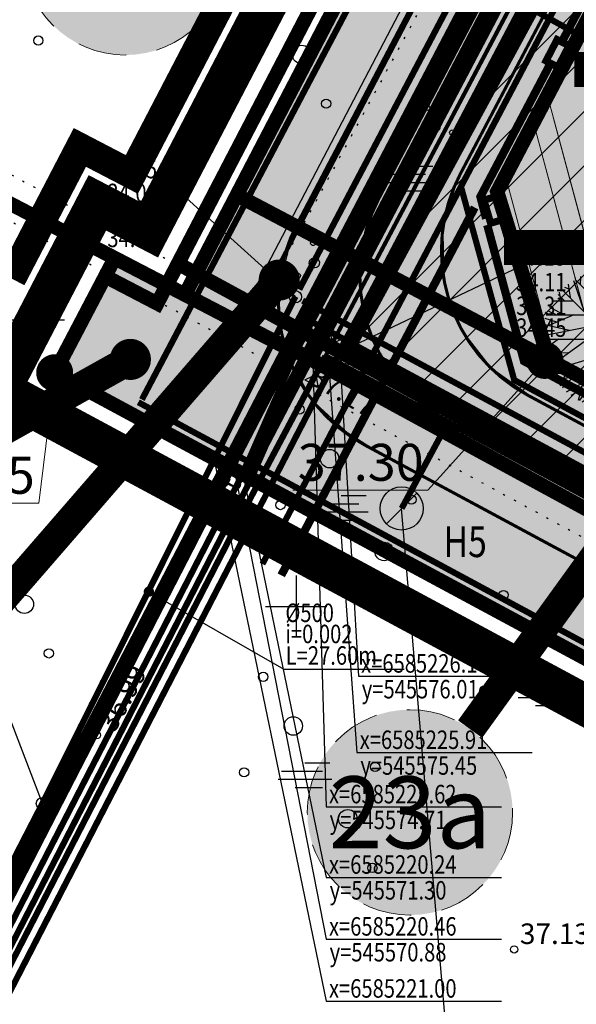
# Model space of a CAD drawing. Units: feet. Extents: x 69126 to 545755, y 51575 to 6585813.
# Drawn here: x 69687 to 69714, y 51881 to 51929 of the extents above; entities that cross this region are included whole.
import ezdxf
from ezdxf.enums import TextEntityAlignment as Align

# ---------------------------------------------------------------- set-up
doc = ezdxf.new("R2010")
doc.units = ezdxf.units.FT
doc.header["$MEASUREMENT"] = 0
for name, pattern in [('ACAD_ISO09W100', [45, 24, -3, 6, -3, 6, -3]), ('DASHED', [0.75, 0.5, -0.25]), ('DOTX2', [0.5, 0, -0.5]), ('GEE$0$AUDIT_D_040524162901-0', [0]), ('GES1$0$AUDIT_D_040512161735-1', [0]), ('punktiir', [13, 8, -5]), ('Teed$0$Punktiirt921', [4, 1, -3])]:
    doc.linetypes.add(name, pattern=pattern)
for name, color, linetype in [('g-HALJASTUS', 7, 'CONTINUOUS'), ('g-KORGUS', 7, 'CONTINUOUS'), ('g-VORK', 7, 'CONTINUOUS'), ('GEE$0$K-PR-ELEKTER', 174, 'GEE$0$W_KPROJEKT'), ('GEE$0$KPR-KPKAABEL', 144, 'GEE$0$W_KPROJEKT'), ('GEE$0$KPR-MP-KPkaabel', 174, 'GEE$0$AUDIT_D_040524162901-0'), ('GEE$0$KPR-MPKAABEL', 174, 'GEE$0$W1_KPROJEKT'), ('GES1$0$KPR-SIDE', 4, 'GES1$0$AUDIT_D_040512161735-1'), ('K-det-HALJASTUS', 3, 'CONTINUOUS'), ('K-det-pl-ala', 129, 'ACAD_ISO09W100'), ('K-exp-ajut-abi', 255, 'CONTINUOUS'), ('K-ha-R', 71, 'CONTINUOUS'), ('K-halj-hatch-OLULINE', 80, 'CONTINUOUS'), ('K-halj-hinnang', 123, 'punktiir'), ('K-kr-ajutised', 1, 'punktiir'), ('K-kr-KINNISTU', 48, 'CONTINUOUS'), ('K-kr-kinnistu_OFFSET', 48, 'CONTINUOUS'), ('K-kr-krj', 1, 'CONTINUOUS'), ('K-kr-tehno-KINNISTU', 48, 'CONTINUOUS'), ('K-kr-tehno-KRJ', 240, 'CONTINUOUS'), ('nd-HA-ST', 253, 'CONTINUOUS'), ('nd-krj', 4, 'CONTINUOUS'), ('nd-tee', 230, 'CONTINUOUS'), ('PK-VK$0$_Drenaaz', 251, 'PK-VK$0$D1_KPROJEKT'), ('PK-VK$0$_Hydrant', 251, 'CONTINUOUS'), ('PK-VK$0$_Hüdrant', 1, 'CONTINUOUS'), ('PK-VK$0$_Kanal', 251, 'PK-VK$0$K1_KPROJEKT'), ('PK-VK$0$_KanalSurve 1', 251, 'PK-VK$0$Survekanal_persp_I'), ('PK-VK$0$_KanalSurve 2', 251, 'PK-VK$0$Survekanal_persp_II'), ('PK-VK$0$_Sadekanal', 251, 'PK-VK$0$Sade_persp'), ('PK-VK$0$_SadeSurve 1', 251, 'PK-VK$0$Survekanal_sade1'), ('PK-VK$0$_Tekst', 251, 'CONTINUOUS'), ('PK-VK$0$_Tekst K1', 251, 'CONTINUOUS'), ('PK-VK$0$_Tekst sidumised', 7, 'CONTINUOUS'), ('PK-VK$0$_Tekst SK1', 251, 'CONTINUOUS'), ('PK-VK$0$_Vesi', 251, 'PK-VK$0$V1_KPROJEKT'), ('PK-VK$0$ELEKTER', 251, 'PK-VK$0$KORGEKAABEL'), ('Teed$0$K-re-asf-KT', 31, 'CONTINUOUS'), ('Teed$0$K-re-kate', 254, 'CONTINUOUS'), ('Teed$0$K-re-KM', 7, 'CONTINUOUS'), ('Teed$0$K-re-P', 251, 'CONTINUOUS'), ('VK$0$K-vormistus', 7, 'CONTINUOUS')]:
    doc.layers.add(name, color=color, linetype=linetype)
for name, color, linetype, lineweight in [('K-det-kaitsev_tanav', 175, 'CONTINUOUS', 15), ('K-det-naaber-DP', 162, 'DASHED', 20), ('K-det-vertikaal', 162, 'CONTINUOUS', 13), ('K-exp-AJUT', 7, 'punktiir', 20), ('K-exp-AJUT-HATCH', 41, 'CONTINUOUS', 20), ('PK-VK$0$_Kkaev', 251, 'CONTINUOUS', 30), ('PK-VK$0$_Siiber', 5, 'CONTINUOUS', 30), ('PK-VK$0$_SKkaev', 251, 'CONTINUOUS', 30)]:
    doc.layers.add(name, color=color, linetype=linetype, lineweight=lineweight)
doc.layers.add('K-kr-abipind', color=2, linetype='CONTINUOUS', plot=False)
doc.styles.add('GEE$0$KPR-jooned', font='romand.shx')
doc.styles.add('GEE$0$SWISL', font='swissl.ttf', dxfattribs={"height": 1.25})
doc.styles.add('GES1$0$02009_ELEKTER$1$KPR-JOONED', font='romand.shx', dxfattribs={"width": 0.8})
doc.styles.add('ISOCP', font='ISOCP', dxfattribs={"height": 0.2})
doc.styles.add('PK-VK$0$KPR-jooned', font='romand.shx')
doc.styles.add('PK-VK$0$ROMANS', font='romans.shx', dxfattribs={"height": 0.7})
doc.styles.add('PK-VK$0$Standard', font='txt')
doc.styles.add('SWISL', font='swissl.ttf')
doc.styles.add('txt', font='TXT', dxfattribs={"height": 0.2})
doc.linetypes.add('GEE$0$W1.1_KPROJEKT', pattern='A,9.5,-2,["W1.1",GEE$0$KPR-jooned,S=1,R=0,X=-1.72,Y=-0.5],-2', length=13.5)
doc.linetypes.add('GEE$0$W1_KPROJEKT', pattern='A,9.5,-1.25,["W1",GEE$0$KPR-jooned,S=1,R=0,X=-0.95,Y=-0.5],-1.25', length=12)
doc.linetypes.add('GEE$0$W2_KPROJEKT', pattern='A,9.5,-1.25,["W2",GEE$0$KPR-jooned,S=1,R=0,X=-1.05,Y=-0.5],-1.25', length=12)
doc.linetypes.add('GEE$0$W_KPROJEKT', pattern='A,9.5,-1,["W",GEE$0$KPR-jooned,S=1,R=0,X=-0.62,Y=-0.5],-1', length=11.5)
doc.linetypes.add('GES1$0$SIDE_KPROJEKT', pattern='A,9.5,-1.25,["/",GES1$0$02009_ELEKTER$1$KPR-JOONED,S=1,R=0,X=-0.55,Y=-0.5],-1.25', length=12)
doc.linetypes.add('PK-VK$0$D1_KPROJEKT', pattern='A,9.5,-1.25,["D1",PK-VK$0$KPR-jooned,S=1,R=0,X=-0.857,Y=-0.5],-1.25', length=12)
doc.linetypes.add('PK-VK$0$K1_KPROJEKT', pattern='A,9.5,-1.25,["K1",PK-VK$0$KPR-jooned,S=1,R=0,X=-0.857,Y=-0.5],-1.25', length=12)
doc.linetypes.add('PK-VK$0$KORGEKAABEL', pattern='A,8,-2,[142,geodeet.shx,S=0.025,R=185,X=1.18,Y=0.303],-2.33,[142,geodeet.shx,S=0.025,R=185,X=0,Y=0.303],3.65,-3.35,[142,geodeet.shx,S=0.025,R=5,X=-2.195,Y=-0.299],0,[142,geodeet.shx,S=0.025,R=5,X=-3.35,Y=-0.299],-1', length=20.33)
doc.linetypes.add('PK-VK$0$Sade_persp', pattern='A,0.5,-0.2,["SK1",PK-VK$0$Standard,S=0.1,R=0,X=-0.1,Y=-0.05],-0.2', length=0.9)
doc.linetypes.add('PK-VK$0$Survekanal_persp_I', pattern='A,0.5,-0.2,["KS1",PK-VK$0$Standard,S=0.1,R=0,X=-0.1,Y=-0.05],-0.2', length=0.9)
doc.linetypes.add('PK-VK$0$Survekanal_persp_II', pattern='A,0.5,-0.2,["KS2",PK-VK$0$Standard,S=0.1,R=0,X=-0.1,Y=-0.05],-0.2', length=0.9)
doc.linetypes.add('PK-VK$0$Survekanal_sade1', pattern='A,0.5,-0.2,["SSK1",PK-VK$0$Standard,S=0.1,R=0,X=-0.1,Y=-0.05],-0.4', length=1.1)
doc.linetypes.add('PK-VK$0$V1_KPROJEKT', pattern='A,9.5,-1.25,["V1",PK-VK$0$KPR-jooned,S=1,R=0,X=-0.845,Y=-0.5],-1.25', length=12)
doc.dimstyles.new('PK-VK$0$Standard', dxfattribs={"dimtxt": 0.18, "dimasz": 0.18, "dimexe": 0.18, "dimexo": 0.0625, "dimgap": 0.09, "dimtad": 0, "dimtih": 1, "dimtoh": 1, "dimdec": 4, "dimzin": 0, "dimdsep": 46, "dimtxsty": 'PK-VK$0$Standard', "dimcen": 0.09, "dimaunit": 1, "dimadec": 3, "dimazin": 0, "dimtfac": 1, "dimtdec": 4, "dimtofl": 0, "dimtmove": 0, "dimatfit": 3, "dimfxl": 0, "dimtolj": 1, "dimtzin": 0, "dimarcsym": 0})

# ---------------------------------------------------------------- blocks, each defined once
blk = doc.blocks.new('ip')
at = {"layer": 'K-det-HALJASTUS'}
for p, q in [((-0.71, 3.112), (-0.451, 3.368)), ((-0.301, 3.381), (0.935, 0.951)), ((0.137, 3.112), (-0.082, 3.393)), ((0, 3.399), (0, -3.399)), ((0.028, 2.754), (0.207, 3.381)), ((1.035, 2.013), (0.307, 3.381)), ((-1.767, 2.895), (-0.012, 1.143)), ((-1.498, 2.639), (-1.488, 3.048)), ((-1.249, 2.383), (-0.94, 3.265)), ((-1.199, 3.163), (-0.002, 2.55)), ((-0.7, 1.821), (-0.71, 3.329)), ((0.556, 2.92), (0.726, 3.317)), ((1.115, 1.105), (0.925, 3.265)), ((0.965, 2.895), (1.314, 3.125)), ((1.005, 2.473), (1.444, 3.074)), ((1.793, 2.882), (1.713, 1.731)), ((-2.276, 2.524), (-2.067, 2.447)), ((-2.096, 2.665), (-1.997, 2.013)), ((-1.847, 2.856), (-1.319, 1.335)), ((1.763, 2.409), (2.032, 2.729)), ((-2.595, 2.166), (-2.296, 1.872)), ((-2.485, 2.064), (-2.515, 2.281)), ((2.379, 2.379), (-2.379, -2.379)), ((2.379, -2.379), (-2.379, 2.379)), ((2.052, 1.424), (2.77, 1.987)), ((2.102, 2.102), (2.641, 2.128)), ((-3.014, 1.552), (-2.276, 1.182)), ((-2.824, 1.859), (-1.857, 1.859)), ((1.324, 1.322), (3.019, 1.552)), ((-1.827, 1.169), (-3.353, 0.53)), ((-3.233, 1.015), (-2.665, 0.836)), ((-3.173, 1.182), (-1.179, 1.182)), ((-3.104, 1.386), (-2.705, 1.194)), ((3.079, 1.437), (1.185, 0.018)), ((-3.383, 0.159), (-0.68, 0.683)), ((-3.323, 0.721), (-2.037, 0.427)), ((2.182, 0.76), (3.299, 0.772)), ((-3.399, 0), (3.399, 0)), ((-3.094, -1.401), (-1.149, 0.005)), ((1.663, -0.378), (3.369, 0.402)), ((-3.383, -0.276), (-3.074, -0.378)), ((-2.565, -0.007), (-3.343, -0.57)), ((0.526, -0.519), (3.378, -0.161)), ((-3.313, -0.698), (-2.067, -0.659)), ((-3.014, -1.554), (-0.95, -0.941)), ((-0.84, -0.851), (-0.83, -3.268)), ((-0.571, -0.57), (-0.142, -3.383)), ((1.494, -1.043), (3.339, -0.557)), ((-3.233, -1.043), (-2.565, -1.017)), ((-2.984, -1.03), (-3.144, -1.248)), ((-2.675, -1.094), (-2.844, -1.49)), ((-2.037, -1.273), (-2.495, -2.296)), ((-1.129, -1.145), (-1.618, -2.986)), ((-0.002, -1.081), (1.464, -3.05)), ((1.055, -1.056), (1.514, -3.025)), ((1.065, -1.056), (3.249, -0.979)), ((2.162, -1.03), (2.97, -1.644)), ((2.601, -1.363), (3.149, -1.26)), ((-2.206, -1.644), (-2.914, -1.733)), ((-2.635, -1.708), (-2.804, -1.9)), ((-1.837, -1.836), (-2.725, -2.015)), ((-0.83, -1.823), (-0.222, -3.37)), ((1.723, -1.708), (1.833, -2.833)), ((1.783, -1.772), (2.81, -1.887)), ((2.351, -1.848), (2.611, -2.155)), ((-2.475, -1.964), (-2.645, -2.117)), ((-1.398, -2.143), (-2.196, -2.59)), ((-0.83, -2.053), (-1.568, -2.999)), ((-0.351, -2.053), (1.015, -3.229)), ((1.294, -2.066), (2.002, -2.743)), ((-1.488, -2.488), (-1.967, -2.756)), ((-0.83, -2.679), (-1.418, -3.076)), ((-1.219, -2.577), (-1.129, -3.178)), ((-0.481, -2.692), (-0.65, -3.319)), ((0.337, -2.641), (0.596, -3.319)), ((1.404, -2.539), (1.304, -3.114)), ((-0.361, -2.986), (-0.531, -3.332)), ((0.476, -3.012), (0.217, -3.37))]:
    blk.add_line(p, q, dxfattribs=at)
blk = doc.blocks.new('PK-VK$0$Kkaev')
at = {"layer": 'PK-VK$0$_Kkaev'}
blk.add_circle((0, 0), 0.3, dxfattribs=at)
blk = doc.blocks.new('PK-VK$0$Siiberr')
at = {"layer": 'PK-VK$0$_Siiber'}
for p, q in [((-0.48, 0.36), (-0.48, -0.36)), ((0.48, 0.36), (-0.48, -0.36)), ((-0.48, 0.36), (0.48, -0.36)), ((0.48, -0.36), (0.48, 0.36))]:
    blk.add_line(p, q, dxfattribs=at)
blk = doc.blocks.new('PK-VK$0$_Dot')
at = {"layer": 'PK-VK$0$ELEKTER', "color": 0, "lineweight": -2}
blk.add_line((-0.5, 0), (-1, 0), dxfattribs=at)
at = {"layer": 'PK-VK$0$ELEKTER', "color": 0, "const_width": 0.5}
blk.add_lwpolyline([(-0.25, 0, 1), (0.25, 0, 1)], format="xyb", close=True, dxfattribs=at)
blk = doc.blocks.new('PK-VK$0$Hüdrant')
at = {"layer": 'PK-VK$0$_Hydrant'}
blk.add_hatch(color=256, dxfattribs=at).paths.add_polyline_path([(1.05, 0, 0.198912), (0.742, 0.742), (-0.742, -0.742, 0.668179)])
blk.add_line((-0.742, -0.742), (0.742, 0.742), dxfattribs=at)
blk.add_circle((0, 0), 1.05, dxfattribs=at)
blk = doc.blocks.new('PK-VK$0$SKkaev')
at = {"layer": 'PK-VK$0$_SKkaev'}
blk.add_circle((0, 0), 0.3, dxfattribs=at)

msp = doc.modelspace()

# ---------------------------------------------------------------- hatches: boundary and pattern name
at = {"layer": 'K-det-kaitsev_tanav'}
h = msp.add_hatch(dxfattribs=at)
h.set_pattern_fill('ANSI32', color=256, scale=8, angle=60, style=0)
h.paths.add_polyline_path([(69731.578, 51950.985), (69727.15, 51953.307), (69709.793, 51920.189), (69712.318, 51912.015), (69786.916, 51871.884), (69789.237, 51876.312), (69716.471, 51915.459), (69715.175, 51919.69)])
h = msp.add_hatch(dxfattribs=at)
h.set_pattern_fill('ANSI32', color=256, scale=8, angle=60, style=0)
h.paths.add_polyline_path([(69786.916, 51871.884), (69789.237, 51876.312), (69716.471, 51915.459), (69715.175, 51919.69), (69731.578, 51950.985), (69727.15, 51953.307), (69709.793, 51920.189), (69712.318, 51912.015)])
h = msp.add_hatch(dxfattribs=at)
h.set_pattern_fill('ANSI32', color=256, scale=8, angle=60, style=0)
h.paths.add_polyline_path([(69715.594, 51918.322), (69715.175, 51919.69), (69716.302, 51921.839), (69711.872, 51924.161), (69709.793, 51920.189), (69712.292, 51912.03)])
at = {"layer": 'K-exp-AJUT-HATCH'}
h = msp.add_hatch(color=256, dxfattribs=at)
h.dxf.hatch_style = 2
edge = h.paths.add_edge_path()
edge.add_arc((69691.675, 51931.846), 5, 0, 360)
h = msp.add_hatch(color=256, dxfattribs=at)
h.dxf.hatch_style = 2
edge = h.paths.add_edge_path()
edge.add_arc((69705.545, 51889.974), 5, 0, 360)
at = {"layer": 'K-ha-R'}
for points in [[(69719.72, 51956.055, 0.32365), (69718.89, 51961.855), (69716.753, 51957.747), (69697.109, 51920.027), (69699.989, 51918.51)], [(69709.796, 51920.182), (69712.305, 51912.056), (69720.643, 51919.921), (69720.643, 51919.921, -0.203002), (69720.148, 51920.524), (69720.148, 51920.524), (69720.148, 51920.524, -0.147552), (69720.151, 51921.101), (69720.152, 51921.138), (69734.241, 51948.008), (69734.427, 51948.362, 0.0255), (69734.47, 51948.455), (69734.47, 51949.198, 0.03057), (69734.418, 51949.309), (69733.657, 51949.895), (69727.229, 51953.265), (69727.226, 51953.259), (69727.226, 51953.259)], [(69703.341, 51907.86, -0.406582), (69699.99, 51918.51), (69697.109, 51920.027), (69694.583, 51915.177), (69691.163, 51916.957), (69688.238, 51911.379), (69917.383, 51788.027), (69919.276, 51791.662), (69917.849, 51792.442)], [(69723.635, 51912.707), (69725.028, 51915.364, 0.284079), (69724.88, 51917.461), (69724.185, 51918.064), (69720.643, 51919.921), (69712.288, 51912.04), (69712.292, 51912.029), (69757.465, 51887.71, 0.039569), (69757.789, 51888.056, 0.007814), (69757.847, 51888.13, 0.003676), (69757.873, 51888.166, 0.036501), (69758.104, 51888.537), (69760.128, 51892.399, 0.41391), (69759.708, 51893.748)]]:
    msp.add_hatch(color=256, dxfattribs=at).paths.add_polyline_path(points)
at = {"layer": 'K-halj-hatch-OLULINE'}
h = msp.add_hatch(dxfattribs=at)
h.set_pattern_fill('ANSI31', color=256, scale=15, style=0)
h.paths.add_polyline_path([(69931.483, 51961.016), (69773.1, 52045.074), (69772.641, 52044.401), (69767.238, 52032.787), (69766.219, 52030.241), (69761.261, 52020.91), (69702.408, 51912.463), (69850.21, 51832.525), (69966.96, 51901.884)])
at = {"layer": 'nd-HA-ST', "lineweight": -3}
h = msp.add_hatch(color=256, dxfattribs=at)
h.paths.add_polyline_path([(69781.261, 52068.588), (69779.3, 52069.692), (69726.143, 51968.072, -0.38188), (69721.151, 51966.198), (69719.28, 51962.605, -0.32871), (69720.864, 51958.13), (69722.927, 51957.07)])
h.paths.add_polyline_path([(69722.927, 51957.07), (69720.864, 51958.13, -0.04677), (69720.581, 51957.439), (69697.641, 51913.584), (69699.636, 51912.545)])
msp.add_hatch(color=256, dxfattribs=at).paths.add_polyline_path([(69722.927, 51957.07), (69720.864, 51958.13, -0.04677), (69720.581, 51957.439), (69697.641, 51913.584), (69699.636, 51912.545)])
at = {"layer": 'Teed$0$K-re-asf-KT'}
msp.add_hatch(color=256, dxfattribs=at).paths.add_polyline_path([(69709.795, 51920.182), (69727.229, 51953.265), (69727.229, 51953.265), (69726.125, 51953.488), (69725.456, 51953.31), (69724.527, 51952.426), (69710.51, 51925.827), (69707.795, 51920.648), (69707.141, 51918.354), (69707.175, 51916.07), (69707.582, 51914.528), (69708.193, 51913.252), (69709.446, 51911.646), (69711.559, 51910.137), (69754.025, 51887.288, 0.317979), (69757.465, 51887.71), (69712.292, 51912.029)])
at = {"layer": 'Teed$0$K-re-kate'}
msp.add_hatch(color=256, dxfattribs=at).paths.add_polyline_path([(70068.967, 52052.524), (70065.149, 52057.961), (70043.423, 52016.144), (70022.724, 51976.346), (69931.988, 51801.95), (69931.433, 51800.885), (69930.226, 51799.218), (69928.265, 51797.696), (69926.916, 51797.107), (69925.745, 51796.815), (69922.885, 51796.846), (69921.121, 51797.405), (69790.932, 51867.43), (69711.559, 51910.137), (69709.446, 51911.646), (69708.193, 51913.252), (69707.582, 51914.528), (69707.175, 51916.07), (69707.141, 51918.354), (69707.795, 51920.648), (69714.439, 51933.324), (69838.011, 52168.456), (69859.763, 52210.871), (69881.146, 52253.176), (69876.158, 52256.438), (69829.669, 52165.266), (69701.825, 51922.004), (69699.833, 51918.182), (69699.154, 51915.503), (69699.204, 51913.826), (69699.671, 51912.015), (69700.784, 51910.035), (69702.511, 51908.441), (69703.843, 51907.589), (69917.849, 51792.442), (69921.105, 51790.664), (69922.172, 51790.116), (69924.061, 51789.182), (69925.385, 51788.81), (69926.792, 51788.671), (69928.435, 51788.824), (69929.619, 51789.429), (69930.048, 51789.327), (69930.799, 51789.843), (69931.463, 51790.236), (69932.442, 51790.925), (69933.357, 51791.983), (69934.182, 51793.382), (69935.226, 51795.39)])

# ---------------------------------------------------------------- linework, layer by layer
at = {"layer": 'g-HALJASTUS', "linetype": 'DOTX2'}
for p, q in [((69757.096, 52023.17), (69698.123, 51914.502)), ((69761.261, 52020.91), (69702.408, 51912.463)), ((69679.288, 51924.739), (69698.123, 51914.502)), ((69678.333, 51922.981), (69698.406, 51912.072)), ((69702.408, 51912.463), (69848.175, 51833.626)), ((69689.397, 51894.18), (69698.406, 51912.072)), ((69691.183, 51893.28), (69700.053, 51910.895)), ((69700.053, 51910.895), (69845.671, 51832.138))]:
    msp.add_line(p, q, dxfattribs=at)
at = {"layer": 'g-HALJASTUS', "linetype": 'Continuous'}
for p, q in [((69697.699, 51928.394), (69699.036, 51928.394)), ((69704.295, 51921.041), (69706.295, 51921.041)), ((69705.433, 51921.441), (69706.651, 51921.441)), ((69704.125, 51920.641), (69706.741, 51920.641)), ((69704.958, 51920.241), (69706.295, 51920.241)), ((69684.637, 51913.95), (69688.719, 51913.95)), ((69702.194, 51905.4), (69703.413, 51905.4)), ((69701.056, 51905), (69703.056, 51905)), ((69700.887, 51904.6), (69703.502, 51904.6)), ((69701.719, 51904.2), (69703.056, 51904.2)), ((69712.128, 51896.372), (69713.346, 51896.372)), ((69710.99, 51895.972), (69712.99, 51895.972)), ((69710.821, 51895.572), (69713.436, 51895.572)), ((69711.653, 51895.172), (69712.99, 51895.172)), ((69700.425, 51892.386), (69701.644, 51892.386)), ((69699.287, 51891.986), (69701.287, 51891.986)), ((69699.118, 51891.586), (69701.733, 51891.586)), ((69699.95, 51891.186), (69701.287, 51891.186))]:
    msp.add_line(p, q, dxfattribs=at)
for centre, radius in [((69687.442, 51927.552), 0.225), ((69700.266, 51926.872), 0.45), ((69701.463, 51924.48), 0.225), ((69700.165, 51909.587), 0.225), ((69701.627, 51907.195), 0.45), ((69705.616, 51905.202), 0.225), ((69699.234, 51904.936), 0.225), ((69688.089, 51902.631), 0.225), ((69704.286, 51902.678), 0.45), ((69686.76, 51900.107), 0.45), ((69705.483, 51900.286), 0.225), ((69710.099, 51900.558), 0.225), ((69711.561, 51898.167), 0.45), ((69687.956, 51897.715), 0.225), ((69698.396, 51896.573), 0.225), ((69709.168, 51895.908), 0.225), ((69699.859, 51894.181), 0.45), ((69703.847, 51892.188), 0.225), ((69697.465, 51891.923), 0.225), ((69702.518, 51889.664), 0.45), ((69703.714, 51887.272), 0.225)]:
    msp.add_circle(centre, radius, dxfattribs=at)
for centre, major_axis, start_param, end_param in [((69706.388, 51924.273), (0.0884, 0.0884), 5.940425, 12.22361), ((69706.759, 51923.375), (-0.177, 0.177), 4.369629, 10.652814), ((69707.601, 51923.074), (-0.0884, 0.0884), 4.369629, 10.652814), ((69706.2, 51922.518), (0.0884, 0.0884), 5.940425, 12.22361), ((69700.831, 51917.697), (-0.0884, 0.0884), 4.037719, 10.320904), ((69700.889, 51916.727), (-0.177, 0.177), 4.037719, 10.320904), ((69700.082, 51916.099), (-0.0884, 0.0884), 4.037719, 10.320904), ((69701.587, 51916.168), (-0.0884, 0.0884), 4.037719, 10.320904)]:
    msp.add_ellipse(centre, major_axis=major_axis, ratio=1, start_param=start_param, end_param=end_param, dxfattribs=at)
at = {"layer": 'g-KORGUS', "linetype": 'Continuous'}
for centre in [(69699.735, 51912.488, 37.168), (69690.29, 51893.73, 36.986), (69710.62, 51883.3, 37.129)]:
    msp.add_circle(centre, 0.175, dxfattribs=at)
at = {"layer": 'g-VORK', "linetype": 'Continuous'}
for p, q in [((69700, 51901.5), (69700, 51898.5)), ((69698.5, 51900), (69701.5, 51900))]:
    msp.add_line(p, q, dxfattribs=at)
at = {"layer": 'GEE$0$K-PR-ELEKTER', "color": 174, "linetype": 'GEE$0$W1.1_KPROJEKT', "const_width": 0.3}
for points in [[(69698.357, 51902.065), (69773.119, 52044.108), (69776.267, 52044.792), (69804.214, 52097.809), (69802.645, 52100.205), (69846.704, 52183.913), (69893.331, 52276.06)], [(69708.028, 51920.44), (69710.622, 51911.023), (69920.908, 51797.903), (69930.906, 51800.649), (69983.226, 51901.266)]]:
    msp.add_lwpolyline(points, dxfattribs=at)
at = {"layer": 'GEE$0$K-PR-ELEKTER', "color": 174, "linetype": 'GEE$0$W_KPROJEKT', "const_width": 0.4}
for points in [[(69712.94, 51927.479), (69730.622, 51961.073)], [(69709.256, 51918.884), (69708.975, 51919.946), (69712.395, 51926.444)], [(69699.275, 51901.517), (69708.7, 51919.424)]]:
    msp.add_lwpolyline(points, dxfattribs=at)
at = {"layer": 'GEE$0$KPR-KPKAABEL', "linetype": 'GEE$0$W2_KPROJEKT', "const_width": 0.4}
msp.add_lwpolyline([(69789.735, 51869.803), (69711.099, 51911.943), (69709.308, 51918.571)], dxfattribs=at)
at = {"layer": 'GEE$0$KPR-MP-KPkaabel', "color": 255, "const_width": 1.7, "flags": 128}
for points in [[(69713.556, 51926.138), (69720.762, 51926.138)], [(69710.117, 51917.48), (69717.323, 51917.48)]]:
    msp.add_lwpolyline(points, dxfattribs=at)
at = {"layer": 'GEE$0$KPR-MPKAABEL', "color": 174, "linetype": 'Continuous', "const_width": 0.349}
for points in [[(69713.289, 51927.298), (69712.75, 51926.26), (69712.171, 51926.56), (69712.71, 51927.598)], [(69709.776, 51919.964), (69710.098, 51918.84), (69709.472, 51918.66), (69709.149, 51919.785)]]:
    msp.add_lwpolyline(points, close=True, dxfattribs=at)
at = {"layer": 'GES1$0$KPR-SIDE', "color": 4, "linetype": 'GES1$0$SIDE_KPROJEKT', "const_width": 0.3}
for points in [[(69692.488, 51910.074), (69705.401, 51934.587)], [(69704.552, 51932.927), (69714.544, 51927.398)], [(69692.311, 51909.941), (69784.322, 51860.349)]]:
    msp.add_lwpolyline(points, dxfattribs=at)
at = {"layer": 'K-det-naaber-DP', "ltscale": 5, "const_width": 1.4}
msp.add_lwpolyline([(69686.466, 51916.582), (69186.123, 52176.916), (69229.628, 52279.466), (69305.373, 52238.63), (69343.625, 52303.809), (69387.882, 52280.053), (69351.201, 52217.172), (69396.168, 52192.805), (69432.943, 52255.347), (69772.242, 52074.475), (69753.107, 52038.053), (69734.493, 52002.645), (69717.858, 51970.705), (69712.318, 51960.056), (69691.996, 51921.033), (69689.466, 51922.35), (69686.466, 51916.582)], close=True, dxfattribs=at)
at = {"layer": 'K-det-pl-ala', "ltscale": 0.5, "const_width": 2, "flags": 128}
msp.add_lwpolyline([(69932.779, 51777.468), (69932.779, 51777.468), (69685.578, 51910.54), (69690.318, 51919.652), (69692.846, 51918.336), (69714.092, 51959.132), (69719.632, 51969.782), (69736.265, 52001.718), (69754.877, 52037.123), (69773.615, 52072.787), (69832.658, 52186.175), (69855.482, 52230.594), (69881.091, 52282.7), (69892.31, 52305.529), (69934.245, 52246.999), (69964.944, 52287.165), (69991.453, 52302.648), (70068.63, 52171.971), (70014.513, 52133.548), (70073.969, 52048.881), (69932.779, 51777.468)], close=True, dxfattribs=at)
at = {"layer": 'K-det-vertikaal'}
for p, q in [((69706.409, 51905.662), (69712.117, 51911.978)), ((69687.463, 51905.032), (69688.238, 51911.379)), ((69699.834, 51905.662), (69706.409, 51905.662)), ((69680.889, 51905.032), (69687.463, 51905.032))]:
    msp.add_line(p, q, dxfattribs=at)
at = {"layer": 'K-det-vertikaal', "const_width": 0.9, "flags": 128}
for points in [[(69711.667, 51911.978, 1), (69712.567, 51911.978, 1)], [(69687.788, 51911.379, 1), (69688.688, 51911.379, 1)]]:
    msp.add_lwpolyline(points, format="xyb", close=True, dxfattribs=at)
at = {"layer": 'K-exp-AJUT', "linetype": 'Continuous'}
for p, q in [((69699.175, 51915.892), (69682.251, 51896.389)), ((69691.926, 51912.027), (69683.616, 51907.385)), ((69717.7, 51906.792), (69708.474, 51894.027))]:
    msp.add_line(p, q, dxfattribs=at)
at = {"layer": 'K-exp-AJUT', "linetype": 'Continuous', "const_width": 1, "flags": 128}
for points in [[(69698.675, 51915.892, 1), (69699.675, 51915.892, 1)], [(69691.426, 51912.027, 1), (69692.426, 51912.027, 1)]]:
    msp.add_lwpolyline(points, format="xyb", close=True, dxfattribs=at)
at = {"layer": 'K-exp-AJUT', "ltscale": 0.3}
for centre in [(69691.675, 51931.846), (69705.545, 51889.974)]:
    msp.add_circle(centre, 5, dxfattribs=at)
at = {"layer": 'K-exp-ajut-abi', "const_width": 1.45, "flags": 128}
for points in [[(69699.175, 51915.892), (69682.251, 51896.389)], [(69691.926, 51912.027), (69683.616, 51907.385)], [(69717.7, 51906.792), (69708.474, 51894.027)]]:
    msp.add_lwpolyline(points, dxfattribs=at)
at = {"layer": 'K-halj-hinnang', "lineweight": -3, "ltscale": 0.34, "const_width": 0.8, "flags": 128}
msp.add_lwpolyline([(69761.261, 52020.91), (69702.408, 51912.463), (69850.21, 51832.525)], dxfattribs=at)
at = {"layer": 'K-kr-abipind', "flags": 128}
msp.add_lwpolyline([(69786.333, 52065.607), (69804.63, 52100.238), (69807.283, 52098.837), (69797.841, 52080.992), (69795.038, 52075.678), (69777.04, 52041.551), (69774.386, 52042.947), (69760.899, 52017.37), (69729.647, 51958.105), (69727.15, 51953.307), (69711.872, 51924.161), (69709.793, 51920.189), (69709.793, 51920.189), (69712.292, 51912.029), (69702.161, 51917.38), (69767.555, 52042.384), (69781.263, 52068.567), (69786.333, 52065.607)], dxfattribs=at)
for points in [[(69781.263, 52068.567), (69776.273, 52071.397), (69757.533, 52035.727), (69738.923, 52000.327), (69722.293, 51968.397), (69716.753, 51957.747), (69697.109, 51920.027), (69702.161, 51917.38), (69767.555, 52042.384), (69781.263, 52068.567)], [(69699.633, 51912.547), (69702.161, 51917.38), (69697.109, 51920.027), (69694.583, 51915.177)], [(69699.633, 51912.547), (69702.161, 51917.38), (69709.208, 51913.689), (69711.85, 51912.267), (69786.916, 51871.884), (69845.042, 51840.613), (69921.645, 51799.403), (69924.728, 51797.744), (69931.816, 51794.035), (69929.263, 51789.127), (69920.383, 51793.787), (69848.243, 51831.817), (69699.633, 51912.547)], [(69694.583, 51915.177), (69691.163, 51916.957), (69688.238, 51911.379), (69696.67, 51906.84), (69699.633, 51912.547)], [(69696.67, 51906.84), (69699.633, 51912.547), (69848.37, 51831.75), (69842.467, 51828.355), (69696.67, 51906.84)]]:
    msp.add_lwpolyline(points, close=True, dxfattribs=at)
at = {"layer": 'K-kr-ajutised', "ltscale": 0.4, "const_width": 0.7}
for points in [[(69781.655, 52067.18), (69697.533, 51906.376)], [(70066.765, 52055.659), (69929.298, 51791.362), (69919.536, 51796.491), (69919.078, 51795.612), (69853.795, 51829.939), (69694.244, 51916.69)]]:
    msp.add_lwpolyline(points, dxfattribs=at)
at = {"layer": 'K-kr-KINNISTU', "const_width": 0.7}
for points in [[(69901.773, 52288.887), (69934.193, 52243.637), (69966.293, 52285.637), (69990.743, 52299.917), (70065.973, 52172.537), (70011.733, 52134.027), (70067.413, 52054.737), (69929.263, 51789.127), (69853.323, 51829.057), (69699.623, 51912.627), (69781.263, 52068.567), (69786.333, 52065.607), (69846.153, 52178.997)], [(69694.583, 51915.177), (69699.633, 51912.547), (69781.263, 52068.587), (69776.273, 52071.397), (69757.533, 52035.727), (69738.923, 52000.327), (69722.293, 51968.397), (69716.753, 51957.747)], [(69664.423, 51930.877), (69694.583, 51915.177), (69716.753, 51957.747), (69686.593, 51973.457)]]:
    msp.add_lwpolyline(points, close=True, dxfattribs=at)
at = {"layer": 'K-kr-KINNISTU', "linetype": 'Continuous', "const_width": 0.7}
msp.add_lwpolyline([(69699.663, 51912.537), (69498.623, 52017.227), (69417.553, 51865.327), (69619.663, 51758.467)], close=True, dxfattribs=at)
at = {"layer": 'K-kr-KINNISTU', "const_width": 0.7}
msp.add_lwpolyline([(69681.121, 51876.896), (69699.633, 51912.547), (69647.856, 51939.509)], dxfattribs=at)
at = {"layer": 'K-kr-kinnistu_OFFSET', "const_width": 0.7, "flags": 128}
msp.add_lwpolyline([(69690.699, 51916.072), (69693.234, 51914.752), (69715.866, 51958.209), (69721.406, 51968.859), (69738.037, 52000.791), (69756.648, 52036.192), (69775.387, 52071.86), (69834.435, 52185.256), (69857.269, 52229.696), (69882.886, 52281.818), (69882.894, 52281.835)], dxfattribs=at)
at = {"layer": 'K-kr-krj', "const_width": 0.7, "flags": 128}
msp.add_lwpolyline([(69727.15, 51953.307), (69711.872, 51924.161), (69709.793, 51920.189), (69712.292, 51912.029), (69712.292, 51912.029), (69697.109, 51920.027), (69716.753, 51957.747)], dxfattribs=at)
at = {"layer": 'K-kr-krj', "const_width": 0.7}
msp.add_lwpolyline([(69808.697, 51913.433), (69786.916, 51871.884), (69712.292, 51912.029), (69712.305, 51912.056), (69712.305, 51912.056), (69709.793, 51920.189), (69709.793, 51920.189), (69709.793, 51920.189), (69727.15, 51953.307), (69755.26, 51938.571), (69756.443, 51940.827)], close=True, dxfattribs=at)
at = {"layer": 'K-kr-krj', "const_width": 0.7, "flags": 128}
msp.add_lwpolyline([(69712.292, 51912.03), (69786.916, 51871.884), (69845.042, 51840.613), (69921.611, 51799.433), (69937.575, 51791.022), (69934.965, 51786.129), (69929.233, 51789.137), (69920.383, 51793.787), (69917.383, 51788.027), (69917.383, 51788.027), (69917.383, 51788.027), (69688.238, 51911.379), (69691.163, 51916.957), (69694.583, 51915.177), (69697.109, 51920.027), (69712.292, 51912.03)], close=True, dxfattribs=at)
at = {"layer": 'K-kr-tehno-KINNISTU', "const_width": 0.2}
for points in [[(69901.773, 52288.887), (69934.193, 52243.637), (69966.293, 52285.637), (69990.743, 52299.917), (70065.973, 52172.537), (70011.733, 52134.027), (70067.413, 52054.737), (69929.263, 51789.127), (69853.323, 51829.057), (69699.623, 51912.627), (69781.263, 52068.567), (69786.333, 52065.607), (69846.153, 52178.997)], [(69694.583, 51915.177), (69699.633, 51912.547), (69781.263, 52068.587), (69776.273, 52071.397), (69757.533, 52035.727), (69738.923, 52000.327), (69722.293, 51968.397), (69716.753, 51957.747)], [(69664.423, 51930.877), (69694.583, 51915.177), (69716.753, 51957.747), (69686.593, 51973.457)]]:
    msp.add_lwpolyline(points, close=True, dxfattribs=at)
at = {"layer": 'K-kr-tehno-KINNISTU', "linetype": 'Continuous', "const_width": 0.2}
msp.add_lwpolyline([(69699.663, 51912.537), (69498.623, 52017.227), (69417.553, 51865.327), (69619.663, 51758.467)], close=True, dxfattribs=at)
at = {"layer": 'K-kr-tehno-KINNISTU', "const_width": 0.2}
msp.add_lwpolyline([(69681.121, 51876.896), (69699.633, 51912.547), (69647.856, 51939.509)], dxfattribs=at)
at = {"layer": 'K-kr-tehno-KRJ', "const_width": 0.2, "flags": 128}
msp.add_lwpolyline([(69727.15, 51953.307), (69711.872, 51924.161), (69709.793, 51920.189), (69712.292, 51912.029), (69712.292, 51912.029), (69697.109, 51920.027), (69716.753, 51957.747)], dxfattribs=at)
at = {"layer": 'K-kr-tehno-KRJ', "const_width": 0.2}
msp.add_lwpolyline([(69808.697, 51913.433), (69786.916, 51871.884), (69712.292, 51912.029), (69712.305, 51912.056), (69712.305, 51912.056), (69709.793, 51920.189), (69709.793, 51920.189), (69709.793, 51920.189), (69727.15, 51953.307), (69755.26, 51938.571), (69756.443, 51940.827)], close=True, dxfattribs=at)
at = {"layer": 'K-kr-tehno-KRJ', "const_width": 0.2, "flags": 128}
msp.add_lwpolyline([(69712.292, 51912.03), (69786.916, 51871.884), (69845.042, 51840.613), (69921.611, 51799.433), (69937.575, 51791.022), (69934.965, 51786.129), (69929.233, 51789.137), (69920.383, 51793.787), (69917.383, 51788.027), (69917.383, 51788.027), (69917.383, 51788.027), (69688.238, 51911.379), (69691.163, 51916.957), (69694.583, 51915.177), (69697.109, 51920.027), (69712.292, 51912.03)], close=True, dxfattribs=at)
at = {"layer": 'nd-krj', "ltscale": 0.5, "const_width": 0.5}
for points in [[(69694.582, 51915.177), (69367.048, 52085.74)], [(69604.114, 51962.288), (69626.284, 52004.861), (69656.44, 51989.158), (69686.596, 51973.454), (69716.752, 51957.75), (69694.582, 51915.177)], [(69716.752, 51957.75), (69694.582, 51915.177)]]:
    msp.add_lwpolyline(points, dxfattribs=at)
at = {"layer": 'nd-tee', "const_width": 0.2}
msp.add_lwpolyline([(69701.67, 51911.482), (69727.396, 51960.658), (69783.3, 52067.522)], dxfattribs=at)
at = {"layer": 'nd-tee'}
msp.add_lwpolyline([(69702.113, 51911.25), (69727.839, 51960.427), (69783.743, 52067.29)], dxfattribs=at)
at = {"layer": 'nd-tee', "const_width": 0.2}
msp.add_lwpolyline([(69697.594, 51913.614), (69720.069, 51956.576, 0.414763), (69717.948, 51963.328), (69700.218, 51972.561, 0.414258), (69696.172, 51971.286), (69695.018, 51969.069)], format="xyb", dxfattribs=at)
at = {"layer": 'nd-tee'}
msp.add_lwpolyline([(69697.151, 51913.846), (69719.626, 51956.808, 0.414763), (69717.717, 51962.885), (69699.987, 51972.118, 0.414258), (69696.615, 51971.055), (69695.461, 51968.838)], format="xyb", dxfattribs=at)
at = {"layer": 'PK-VK$0$_Drenaaz', "ltscale": 2, "const_width": 0.3}
for points in [[(69700.255, 51914.128), (69725.669, 51962.366), (69754.328, 52016.978)], [(69696.869, 51906.699), (69700.255, 51914.128)], [(69700.255, 51914.128), (69761.716, 51881.05)], [(69644.407, 51804.771), (69696.869, 51906.699)]]:
    msp.add_lwpolyline(points, dxfattribs=at)
at = {"layer": 'PK-VK$0$_Kanal', "ltscale": 2, "const_width": 0.3}
for points in [[(69702.3, 51912.732), (69727.396, 51960.365)], [(69645.22, 51802.067), (69702.113, 51912.378)], [(69702.466, 51912.189), (69762.359, 51879.955)]]:
    msp.add_lwpolyline(points, dxfattribs=at)
at = {"layer": 'PK-VK$0$_KanalSurve 1', "ltscale": 20, "const_width": 0.3}
msp.add_lwpolyline([(69700.43, 51912.186), (69726.608, 51961.873), (69755.267, 52016.488), (69791.947, 52086.24), (69816.23, 52132.46), (69846.923, 52190.847), (69851.32, 52199.766), (69883.09, 52262.606), (69903.054, 52302.095), (69923.015, 52341.578), (69927.599, 52350.815), (69931.851, 52360.286), (69940.713, 52379.061), (69964.874, 52424.694)], dxfattribs=at)
at = {"layer": 'PK-VK$0$_KanalSurve 1', "ltscale": 20}
msp.add_lwpolyline([(69644.847, 51803.309, 0.3, 0.3, 0), (69697.812, 51906.214, 0.3, 0.3, 0), (69700.43, 51912.186, 0, 0, 0)], format="xyseb", dxfattribs=at)
at = {"layer": 'PK-VK$0$_KanalSurve 2', "ltscale": 20, "const_width": 0.3}
for points in [[(69700.808, 51911.831), (69727.05, 51961.64), (69755.71, 52016.255), (69792.39, 52086.007), (69816.673, 52132.227), (69847.369, 52190.62), (69851.762, 52199.533), (69883.536, 52262.38), (69903.5, 52301.87), (69923.463, 52341.355), (69928.051, 52350.601), (69932.305, 52360.077), (69941.155, 52378.827), (69965.188, 52424.218)], [(69700.808, 51911.831), (69931.77, 51787.53)]]:
    msp.add_lwpolyline(points, dxfattribs=at)
at = {"layer": 'PK-VK$0$_Sadekanal', "ltscale": 20, "const_width": 0.3}
for points in [[(69700.151, 51915.433), (69711.549, 51937.067)], [(69699.972, 51915.094), (69687.638, 51890.402)], [(69700.317, 51914.889), (69732.835, 51897.389)], [(69644.119, 51805.851), (69687.638, 51890.402)]]:
    msp.add_lwpolyline(points, dxfattribs=at)
at = {"layer": 'PK-VK$0$_SadeSurve 1', "ltscale": 20, "const_width": 0.3}
msp.add_lwpolyline([(69700.008, 51912.415), (69726.183, 51962.096), (69754.842, 52016.711), (69791.522, 52086.463), (69815.806, 52132.683), (69846.495, 52191.064), (69850.883, 52199.966), (69882.661, 52262.822), (69902.626, 52302.312), (69922.585, 52341.791), (69927.165, 52351.02), (69931.415, 52360.487), (69940.289, 52379.286), (69964.573, 52425.15)], dxfattribs=at)
at = {"layer": 'PK-VK$0$_SadeSurve 1', "ltscale": 20}
msp.add_lwpolyline([(69644.648, 51803.971, 0.3, 0.3, 0), (69697.385, 51906.434, 0.3, 0.3, 0), (69700.008, 51912.415, 0, 0, 0)], format="xyseb", dxfattribs=at)
at = {"layer": 'PK-VK$0$_Tekst K1', "linetype": 'Continuous'}
msp.add_line((69702.113, 51912.378), (69710.585, 51916.402), dxfattribs=at)
at = {"layer": 'PK-VK$0$_Tekst SK1'}
for p, q in [((69699.972, 51915.093), (69693.833, 51920.625)), ((69687.638, 51890.402), (69685.834, 51895.154))]:
    msp.add_line(p, q, dxfattribs=at)
at = {"layer": 'PK-VK$0$_Vesi', "ltscale": 2}
for points, const_width in [([(69701.425, 51912.181), (69726.995, 51960.464)], 0.2), ([(69701.425, 51912.181), (69932.386, 51787.88)], 0.3), ([(69705.139, 51904.771), (69707.397, 51908.967)], 0.3)]:
    msp.add_lwpolyline(points, dxfattribs=dict(at, const_width=const_width))
msp.add_lwpolyline([(69645.013, 51802.757, 0.3, 0.3, 0), (69698.168, 51906.031, 0.3, 0.3, 0), (69701.425, 51912.181, 0, 0, 0)], format="xyseb", dxfattribs=at)
at = {"layer": 'Teed$0$K-re-kate', "ltscale": 0.5}
for points in [[(69844.511, 51831.902), (69710.201, 51904.168), (69706.006, 51906.425), (69703.843, 51907.589), (69702.511, 51908.441), (69700.784, 51910.035), (69700.784, 51910.035), (69700.784, 51910.035), (69699.671, 51912.015), (69699.671, 51912.015), (69699.671, 51912.015), (69699.671, 51912.015), (69699.671, 51912.015), (69699.204, 51913.826), (69699.154, 51915.503), (69699.154, 51915.503), (69699.154, 51915.503), (69699.154, 51915.503), (69699.154, 51915.503), (69699.833, 51918.182), (69701.825, 51922.004), (69734.236, 51983.677)], [(69714.439, 51933.324), (69707.795, 51920.648), (69707.141, 51918.354), (69707.175, 51916.07), (69707.582, 51914.528), (69708.193, 51913.252), (69709.446, 51911.646), (69711.559, 51910.137), (69790.932, 51867.43), (69921.121, 51797.405), (69922.885, 51796.846), (69925.745, 51796.815), (69926.916, 51797.107), (69928.265, 51797.696), (69930.226, 51799.218), (69931.433, 51800.885), (69931.988, 51801.95), (70022.724, 51976.346)]]:
    msp.add_lwpolyline(points, dxfattribs=at)
at = {"layer": 'Teed$0$K-re-KM', "linetype": 'Teed$0$Punktiirt921', "const_width": 0.15, "flags": 128}
msp.add_lwpolyline([(69894.866, 52286.861), (69843.607, 52185.446), (69704.02, 51919.84, 0.411359), (69707.311, 51909.073), (69921.847, 51793.641, 0.418323), (69932.735, 51796.994), (70083.559, 52086.971)], format="xyb", dxfattribs=at)
at = {"layer": 'Teed$0$K-re-P', "ltscale": 0.5}
msp.add_lwpolyline([(69715.414, 51963.956, 0.2, 0.2, 0), (69717.603, 51962.815, 0.2, 0.15, -0.415316), (69719.72, 51956.055, 0.15, 0.15, 0), (69700.05, 51918.626, 0.15, 0.15, 0.411359), (69703.341, 51907.86, 0.15, 0.15, 0), (69920.286, 51791.131, 0.15, 0.2, -0.272021), (69924.495, 51784.204, 0.2, 0.2, 0), (69924.756, 51766.548, 0.2, 0.2, 0)], format="xyseb", dxfattribs=at)
at = {"layer": 'Teed$0$K-re-P', "ltscale": 0.2, "const_width": 0.15}
msp.add_lwpolyline([(69759.708, 51893.748), (69723.635, 51912.707), (69725.028, 51915.364, 0.414214), (69724.185, 51918.064), (69720.643, 51919.921, -0.414243), (69720.221, 51921.271), (69734.427, 51948.362, 0.414243), (69734.006, 51949.712), (69727.226, 51953.267, 0.413915), (69724.527, 51952.426), (69707.998, 51921.06, 0.41169), (69711.284, 51910.285), (69754.025, 51887.288, 0.417373), (69758.104, 51888.537), (69760.128, 51892.399, 0.41391)], format="xyb", close=True, dxfattribs=at)
at = {"layer": 'Teed$0$K-re-P', "ltscale": 0.5, "const_width": 0.15}
msp.add_lwpolyline([(69727.229, 51953.265), (69709.795, 51920.182), (69712.292, 51912.029), (69757.465, 51887.71)], dxfattribs=at)
at = {"layer": 'VK$0$K-vormistus'}
msp.add_line((69707.527, 51876.808), (69705.139, 51904.771), dxfattribs=at)

# ---------------------------------------------------------------- block references
at = {"layer": 'K-det-HALJASTUS'}
msp.add_blockref('ip', (69715.351, 51913.021), dxfattribs=at)
at = {"layer": 'PK-VK$0$_Hüdrant'}
msp.add_blockref('PK-VK$0$Hüdrant', (69705.139, 51904.771), dxfattribs=at)
at = {"layer": 'PK-VK$0$_Kkaev'}
msp.add_blockref('PK-VK$0$Kkaev', (69702.113, 51912.378), dxfattribs=at)
at = {"layer": 'PK-VK$0$_Siiber'}
for p, rotation in [((69701.757, 51912.808), 62.21562559863399), ((69702.282, 51911.719), 331.7113923807875), ((69700.962, 51911.296), 62.21562559863399)]:
    msp.add_blockref('PK-VK$0$Siiberr', p, dxfattribs=dict(at, rotation=rotation))
at = {"layer": 'PK-VK$0$_SKkaev'}
for p in [(69699.965, 51915.079), (69687.638, 51890.402)]:
    msp.add_blockref('PK-VK$0$SKkaev', p, dxfattribs=at)

# ---------------------------------------------------------------- texts
at = {"layer": 'g-HALJASTUS', "linetype": 'Continuous', "style": 'txt'}
msp.add_text('0.18', height=0.9, dxfattribs=at).set_placement((69685, 51912.584))
msp.add_text('siht', height=0.9, rotation=62.8492, dxfattribs=at).set_placement((69696.377, 51904.067))
at = {"layer": 'g-KORGUS', "linetype": 'Continuous', "style": 'ISOCP'}
for s, rotation, p in [('37.17', 329.3595, (69700.572, 51910.902, 37.168)), ('36.99', 61.7416, (69691.155, 51893.809, 36.986))]:
    msp.add_text(s, height=1, rotation=rotation, dxfattribs=at).set_placement(p)
msp.add_text('37.13', height=1, dxfattribs=at).set_placement((69710.9, 51883.565, 37.129))
at = {"layer": 'GEE$0$KPR-MP-KPkaabel', "color": 7, "linetype": 'Continuous', "style": 'GEE$0$SWISL', "width": 0.8}
msp.add_text('Pa=10kW', height=1.25, dxfattribs=at).set_placement((69710.193, 51916.832))
at = {"layer": 'K-det-vertikaal', "style": 'SWISL'}
for s, p in [('37.30', (69703.146, 51905.555)), ('37.15', (69684.2, 51904.924))]:
    msp.add_text(s, height=1.8, dxfattribs=at).set_placement(p, align=Align.BOTTOM_CENTER)
at = {"layer": 'K-exp-AJUT', "ltscale": 0.15, "style": 'SWISL', "width": 0.99}
msp.add_text('23a', height=3.5, dxfattribs=at).set_placement((69705.545, 51889.974), align=Align.MIDDLE_CENTER)
at = {"layer": 'PK-VK$0$_Tekst', "color": 1, "linetype": 'Continuous', "lineweight": 30, "style": 'PK-VK$0$ROMANS', "width": 0.8}
msp.add_text('H5', height=1.5, dxfattribs=at).set_placement((69707.185, 51902.404, 38.817))
at = {"layer": 'PK-VK$0$_Tekst K1', "linetype": 'Continuous', "style": 'PK-VK$0$ROMANS', "width": 0.8}
for s, p in [('%%u37.15', (69710.685, 51916.597, 38.817)), ('34.11', (69710.717, 51915.341, 38.817)), ('34.31', (69710.717, 51914.186, 38.817)), ('34.45', (69710.717, 51913.125, 38.817))]:
    msp.add_text(s, height=0.9, dxfattribs=at).set_placement(p)
at = {"layer": 'PK-VK$0$_Tekst sidumised', "linetype": 'Continuous', "style": 'PK-VK$0$ROMANS', "width": 0.8}
for s, p in [('x=6585226.17', (69703.165, 51896.777, 38.817)), ('y=545576.01', (69703.197, 51895.521, 38.817)), ('x=6585225.91', (69703.098, 51893.06, 38.817)), ('y=545575.45', (69703.13, 51891.804, 38.817)), ('x=6585225.62', (69701.6, 51890.413, 38.817)), ('y=545574.71', (69701.632, 51889.157, 38.817)), ('x=6585220.24', (69701.6, 51886.986, 38.817)), ('y=545571.30', (69701.632, 51885.729, 38.817)), ('x=6585220.46', (69701.6, 51883.973, 38.817)), ('y=545570.88', (69701.632, 51882.716, 38.817)), ('x=6585221.00', (69701.6, 51880.952, 38.817))]:
    msp.add_text(s, height=0.9, dxfattribs=at).set_placement(p)
at = {"layer": 'PK-VK$0$_Tekst SK1', "linetype": 'Continuous', "style": 'PK-VK$0$ROMANS', "width": 0.8}
for s, p in [('%%u37.05', (69690.772, 51920.843, 38.817)), ('34.00', (69690.804, 51919.683, 38.817)), ('34.18', (69690.804, 51918.541, 38.817)), ('34.47', (69690.804, 51917.493, 38.817)), ('%%c500', (69699.476, 51899.239, 38.817)), ('i=0.002', (69699.476, 51898.211, 38.817)), ('L=27.60m', (69699.494, 51897.162, 38.817))]:
    msp.add_text(s, height=0.9, dxfattribs=at).set_placement(p)

# ---------------------------------------------------------------- leaders
at = {"layer": 'PK-VK$0$_Tekst sidumised', "linetype": 'Continuous'}
for points in [[(69702.113, 51912.378), (69703.032, 51896.6), (69711.571, 51896.6)], [(69700.808, 51911.831), (69701.467, 51890.236), (69710.007, 51890.236)], [(69701.552, 51912.112), (69702.964, 51892.883), (69711.504, 51892.883)], [(69695.991, 51907.203), (69701.467, 51880.775), (69710.007, 51880.775)], [(69696.981, 51906.67), (69701.467, 51883.796), (69710.007, 51883.796)], [(69697.404, 51906.442), (69701.467, 51886.809), (69710.007, 51886.809)]]:
    msp.add_leader(points, dimstyle='PK-VK$0$Standard', override={"dimscale": 10, "dimasz": 0.02, "dimldrblk": 'PK-VK$0$_Dot'}, dxfattribs=at)
at = {"layer": 'PK-VK$0$_Tekst SK1', "linetype": 'Continuous'}
msp.add_leader([(69692.827, 51900.719), (69699.397, 51896.949), (69705.261, 51896.949)], dimstyle='PK-VK$0$Standard', override={"dimscale": 10, "dimasz": 0.05, "dimldrblk": 'PK-VK$0$_Dot'}, dxfattribs=at)

doc.saveas('drawing.dxf')
